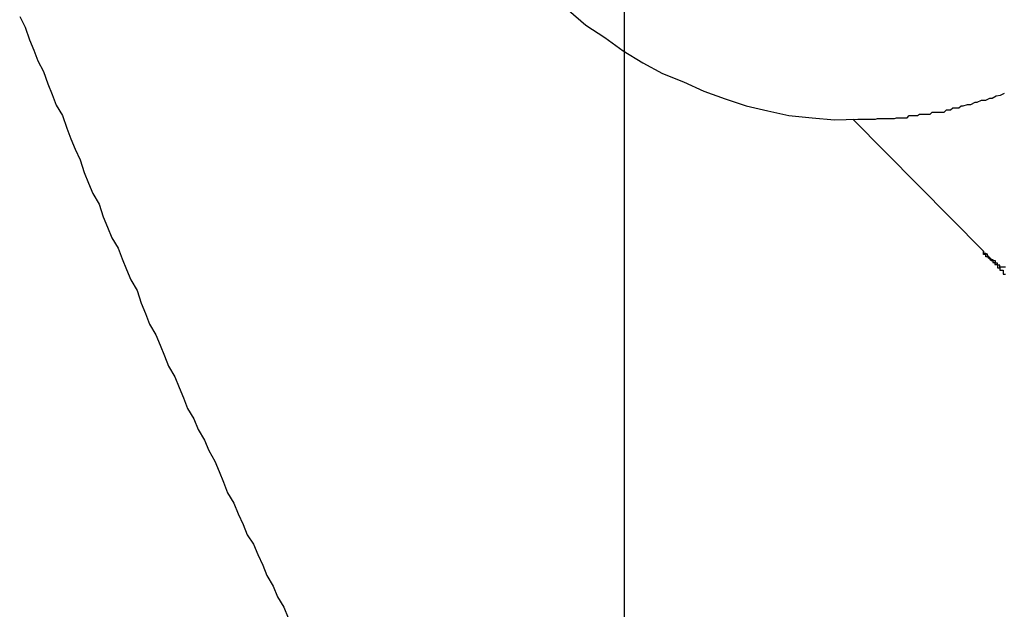
# Model space of a CAD drawing. Extents: x -92 to 92, y -51 to 51.
# Drawn here: x 6 to 7, y 34 to 34 of the extents above; entities that cross this region are included whole.
import ezdxf

# ---------------------------------------------------------------- set-up
doc = ezdxf.new("R2010")
doc.units = 0
doc.layers.get('0').update_dxf_attribs({"linetype": 'CONTINUOUS'})

msp = doc.modelspace()

# ---------------------------------------------------------------- linework, layer by layer
at = {"color": 0}
for points in [[(6.5624, -26.7403), (6.5624, 49.0673)], [(6.5624, -26.7403), (6.5624, 49.0673)], [(6.5624, -26.7403), (6.5624, 49.0673)], [(6.5624, -26.7403), (6.5624, 49.0673)], [(6.5624, -26.7403), (6.5624, 49.0673)], [(6.5624, -26.7403), (6.5624, 49.0673)], [(6.5624, -26.7403), (6.5624, 49.0673)], [(6.5624, -26.7403), (6.5624, 49.0673)], [(6.5624, -26.7403), (6.5624, 49.0673)], [(6.5624, -26.7403), (6.5624, 49.0673)], [(6.5624, -26.7403), (6.5624, 49.0673)], [(6.5624, -26.7403), (6.5624, 49.0673)], [(6.5624, -26.7403), (6.5624, 49.0673)], [(6.5624, -26.7403), (6.5624, 49.0673)], [(6.5624, -26.7403), (6.5624, 49.0673)], [(6.5624, -26.7403), (6.5624, 49.0673)], [(6.5624, -26.7403), (6.5624, 49.0673)], [(6.5624, -26.7403), (6.5624, 49.0673)], [(6.5624, -26.7403), (6.5624, 49.0673)], [(6.5624, -26.7403), (6.5624, 49.0673)], [(6.5624, -26.7403), (6.5624, 49.0673)], [(6.5498, 34.4533), (6.5498, 34.4533), (6.552, 34.4509), (6.5544, 34.4486), (6.5569, 34.4465), (6.5596, 34.4447), (6.5622, 34.4428), (6.565, 34.4411), (6.5678, 34.4396), (6.5708, 34.4384), (6.5737, 34.4371), (6.5767, 34.436), (6.5797, 34.435), (6.5828, 34.4343), (6.5858, 34.4336), (6.5891, 34.4333), (6.5923, 34.433), (6.5956, 34.4331)], [(6.4763, 34.4477), (6.4771, 34.4462), (6.4777, 34.4444), (6.4783, 34.4429), (6.4789, 34.4414), (6.4797, 34.4399), (6.4803, 34.4381), (6.4809, 34.4366), (6.4815, 34.4351), (6.4824, 34.4336), (6.4824, 34.4336), (6.483, 34.4318), (6.4836, 34.4303), (6.4842, 34.4288), (6.4849, 34.4273), (6.4855, 34.4255), (6.4861, 34.424), (6.4867, 34.4225), (6.4876, 34.421), (6.4882, 34.4192), (6.4888, 34.4177), (6.4894, 34.4162), (6.4903, 34.4147), (6.4909, 34.4132), (6.4915, 34.4117), (6.4921, 34.4102), (6.493, 34.4087), (6.493, 34.4087), (6.4936, 34.4069), (6.4942, 34.4054), (6.4948, 34.4039), (6.4957, 34.4024), (6.4963, 34.4009), (6.4969, 34.3994), (6.4975, 34.3979), (6.4984, 34.3964), (6.499, 34.3949), (6.4996, 34.3934), (6.5002, 34.3919), (6.5011, 34.3904), (6.5017, 34.3889), (6.5026, 34.3874), (6.5032, 34.3859), (6.5041, 34.3844), (6.5041, 34.3844), (6.5047, 34.3829), (6.5053, 34.3814), (6.5059, 34.3799), (6.5068, 34.3784), (6.5074, 34.3769), (6.5081, 34.3754), (6.5087, 34.3739), (6.5096, 34.3726), (6.5102, 34.3711), (6.5109, 34.3696), (6.5115, 34.3681), (6.5124, 34.3666), (6.513, 34.3651), (6.5139, 34.3636), (6.5145, 34.3621)], [(6.5956, 34.4331), (6.5956, 34.4331), (6.5956, 34.4331), (6.5956, 34.4331), (6.5956, 34.4331), (6.5956, 34.4331), (6.5956, 34.4331), (6.5956, 34.4331), (6.5956, 34.4331), (6.5956, 34.4331), (6.5956, 34.4331), (6.5956, 34.4331), (6.5956, 34.4331), (6.5956, 34.4331), (6.5956, 34.4331), (6.5956, 34.4331), (6.5956, 34.4331), (6.5958, 34.4331), (6.5958, 34.4331), (6.5958, 34.4331), (6.5958, 34.4331), (6.5958, 34.4331), (6.5958, 34.4331), (6.5958, 34.4331), (6.5958, 34.4331), (6.5958, 34.4331), (6.5958, 34.4331), (6.5958, 34.4331), (6.5958, 34.4331), (6.5958, 34.4331), (6.5958, 34.4331), (6.5958, 34.4331), (6.5958, 34.4331), (6.5958, 34.4331), (6.596, 34.4331), (6.596, 34.4331), (6.596, 34.4331), (6.596, 34.4331), (6.596, 34.4331), (6.596, 34.4331), (6.596, 34.4331), (6.596, 34.4331), (6.596, 34.4331), (6.5962, 34.4331), (6.5962, 34.4331), (6.5962, 34.4331), (6.5962, 34.4331), (6.5962, 34.4331), (6.5962, 34.4331), (6.5962, 34.4331), (6.5962, 34.4331), (6.5965, 34.4331), (6.5965, 34.4331), (6.5965, 34.4331), (6.5965, 34.4331), (6.5965, 34.4331), (6.5965, 34.4331), (6.5965, 34.4331), (6.5965, 34.4331), (6.5965, 34.4331), (6.5968, 34.4331), (6.5968, 34.4331), (6.5968, 34.4331), (6.5968, 34.4331), (6.5968, 34.4331), (6.5968, 34.4331), (6.5968, 34.4331), (6.5968, 34.4331), (6.5971, 34.4331), (6.5971, 34.4331), (6.5971, 34.4331), (6.5971, 34.4331), (6.5971, 34.4331), (6.5974, 34.4331), (6.5974, 34.4331), (6.5974, 34.4331), (6.5974, 34.4331), (6.5977, 34.4331), (6.5977, 34.4331), (6.5977, 34.4331), (6.5977, 34.4331), (6.598, 34.4331), (6.598, 34.4331), (6.5981, 34.4331), (6.5981, 34.4331), (6.5984, 34.4332), (6.5984, 34.4332), (6.5984, 34.4332), (6.5984, 34.4332), (6.5984, 34.4332), (6.5987, 34.4332), (6.5987, 34.4332), (6.5987, 34.4332), (6.5987, 34.4332), (6.599, 34.4332), (6.599, 34.4332), (6.599, 34.4332), (6.599, 34.4332), (6.5993, 34.4332), (6.5993, 34.4332), (6.5993, 34.4332), (6.5993, 34.4332), (6.5996, 34.4332), (6.5996, 34.4332), (6.5996, 34.4332), (6.5999, 34.4332), (6.5999, 34.4332), (6.6002, 34.4332), (6.6002, 34.4332), (6.6005, 34.4332), (6.6008, 34.4332), (6.6011, 34.4333), (6.6011, 34.4333), (6.6014, 34.4333), (6.6017, 34.4333), (6.602, 34.4333), (6.602, 34.4333), (6.6023, 34.4333), (6.6026, 34.4333), (6.6029, 34.4336), (6.6029, 34.4336), (6.6029, 34.4336), (6.6032, 34.4336), (6.6032, 34.4336), (6.6035, 34.4336), (6.6035, 34.4336), (6.6038, 34.4336), (6.6041, 34.4336), (6.6044, 34.4338), (6.6044, 34.4338), (6.6047, 34.4338), (6.605, 34.4338), (6.6053, 34.4338), (6.6053, 34.4338), (6.6056, 34.4338), (6.6059, 34.4338), (6.6062, 34.4341), (6.6062, 34.4341), (6.6062, 34.4341), (6.6065, 34.4341), (6.6068, 34.4341), (6.6071, 34.4341), (6.6073, 34.4341), (6.6076, 34.4341), (6.6079, 34.4341), (6.6082, 34.4344), (6.6082, 34.4344), (6.6085, 34.4344), (6.6088, 34.4344), (6.6091, 34.4347), (6.6094, 34.4347), (6.6097, 34.4347), (6.61, 34.4347), (6.6103, 34.435), (6.6103, 34.435), (6.6106, 34.435), (6.6112, 34.4352), (6.6117, 34.4352), (6.6123, 34.4355), (6.6126, 34.4355), (6.6132, 34.4358), (6.6138, 34.4358), (6.6144, 34.4361), (6.6147, 34.4361), (6.6153, 34.4364), (6.6159, 34.4365), (6.6165, 34.4368)], [(6.5949, 34.4331), (6.5949, 34.4331)], [(6.5949, 34.4331), (6.6135, 34.4143)], [(6.5949, 34.4331), (6.6135, 34.4143)], [(6.5949, 34.4331), (6.6135, 34.4143)], [(6.5949, 34.4331), (6.6135, 34.4143)], [(6.5949, 34.4331), (6.6135, 34.4143)], [(6.5949, 34.4331), (6.6135, 34.4143)], [(6.5949, 34.4331), (6.6135, 34.4143)], [(6.5949, 34.4331), (6.6135, 34.4143)], [(6.5949, 34.4331), (6.6135, 34.4143)], [(6.5949, 34.4331), (6.6135, 34.4143)], [(6.5949, 34.4331), (6.6135, 34.4143)], [(6.5949, 34.4331), (6.6135, 34.4143)], [(6.5949, 34.4331), (6.6135, 34.4143)], [(6.5949, 34.4331), (6.6135, 34.4143)], [(6.5949, 34.4331), (6.6135, 34.4143)], [(6.5949, 34.4331), (6.6135, 34.4143)], [(6.5949, 34.4331), (6.6135, 34.4143)], [(6.5949, 34.4331), (6.6135, 34.4143)], [(6.5949, 34.4331), (6.6135, 34.4143)], [(6.5949, 34.4331), (6.6135, 34.4143)], [(6.5949, 34.4331), (6.6135, 34.4143)], [(6.6166, 34.412), (6.6163, 34.412), (6.6163, 34.412), (6.6161, 34.412), (6.6161, 34.412), (6.6158, 34.412), (6.6158, 34.412), (6.6158, 34.412), (6.6158, 34.4123), (6.6155, 34.4123), (6.6155, 34.4123), (6.6155, 34.4123), (6.6155, 34.4126), (6.6152, 34.4126), (6.6152, 34.4126), (6.6152, 34.4126), (6.6152, 34.4129), (6.6152, 34.4129), (6.6149, 34.4129), (6.6149, 34.4129), (6.6146, 34.4129), (6.6146, 34.4132), (6.6143, 34.4132), (6.6143, 34.4132), (6.6143, 34.4132), (6.6143, 34.4135), (6.614, 34.4135), (6.614, 34.4135), (6.6138, 34.4135), (6.6138, 34.4138), (6.6135, 34.4138), (6.6135, 34.414), (6.6135, 34.414), (6.6135, 34.4143)], [(6.6135, 34.4143), (6.6135, 34.4143)], [(6.6135, 34.4143), (6.6135, 34.4143), (6.6135, 34.414), (6.6135, 34.414), (6.6135, 34.414), (6.6135, 34.414), (6.6135, 34.414), (6.6135, 34.414), (6.6135, 34.414), (6.6135, 34.414), (6.6135, 34.414), (6.6135, 34.414), (6.6135, 34.414), (6.6135, 34.414), (6.6135, 34.414), (6.6135, 34.414), (6.6135, 34.414), (6.6138, 34.414), (6.6138, 34.414), (6.6138, 34.4139), (6.6138, 34.4139), (6.6138, 34.4139), (6.6138, 34.4139), (6.6138, 34.4139), (6.6138, 34.4139), (6.6138, 34.4139), (6.6138, 34.4139), (6.6138, 34.4139), (6.6138, 34.4139), (6.6138, 34.4139), (6.6138, 34.4139), (6.6138, 34.4139), (6.6138, 34.4139), (6.6138, 34.4139), (6.614, 34.4139), (6.614, 34.4139), (6.614, 34.4137), (6.614, 34.4137), (6.614, 34.4137), (6.614, 34.4137), (6.614, 34.4137), (6.614, 34.4137), (6.614, 34.4137), (6.614, 34.4137), (6.614, 34.4137), (6.614, 34.4137), (6.614, 34.4137), (6.614, 34.4137), (6.614, 34.4137), (6.614, 34.4137), (6.614, 34.4137), (6.6141, 34.4137), (6.6141, 34.4137), (6.6141, 34.4134), (6.6141, 34.4134), (6.6141, 34.4134), (6.6141, 34.4134), (6.6141, 34.4134), (6.6141, 34.4134), (6.6141, 34.4134), (6.6141, 34.4134), (6.6141, 34.4134), (6.6141, 34.4134), (6.6141, 34.4134), (6.6141, 34.4134), (6.6141, 34.4134), (6.6141, 34.4134), (6.6141, 34.4134), (6.6144, 34.4134), (6.6144, 34.4134), (6.6144, 34.4131), (6.6144, 34.4131), (6.6144, 34.4131), (6.6144, 34.4131), (6.6144, 34.4131), (6.6144, 34.4131), (6.6144, 34.4131), (6.6145, 34.4131), (6.6145, 34.4131), (6.6145, 34.4131), (6.6145, 34.4131), (6.6145, 34.4131), (6.6145, 34.4131), (6.6145, 34.4131), (6.6145, 34.4131), (6.6148, 34.4131), (6.6148, 34.4131), (6.6148, 34.4128), (6.6148, 34.4128), (6.6148, 34.4128), (6.6148, 34.4128), (6.6148, 34.4128), (6.6148, 34.4128), (6.6148, 34.4128), (6.6148, 34.4128), (6.6148, 34.4127), (6.6148, 34.4127), (6.6148, 34.4127), (6.6148, 34.4127), (6.6148, 34.4127), (6.6148, 34.4127), (6.6148, 34.4127), (6.6151, 34.4127), (6.6151, 34.4127), (6.6151, 34.4124), (6.6151, 34.4124), (6.6151, 34.4124), (6.6151, 34.4124), (6.6151, 34.4124), (6.6151, 34.4124), (6.6151, 34.4124), (6.6152, 34.4124), (6.6152, 34.4124), (6.6152, 34.4124), (6.6152, 34.4124), (6.6152, 34.4124), (6.6152, 34.4124), (6.6152, 34.4124), (6.6152, 34.4124), (6.6155, 34.4124), (6.6155, 34.4124), (6.6155, 34.4121), (6.6155, 34.4121), (6.6155, 34.4121), (6.6155, 34.4121), (6.6155, 34.4119), (6.6155, 34.4119), (6.6155, 34.4119), (6.6158, 34.4119), (6.6158, 34.4116), (6.6158, 34.4116), (6.6158, 34.4116), (6.616, 34.4116), (6.616, 34.4116), (6.616, 34.4116), (6.616, 34.4116), (6.6163, 34.4116), (6.6163, 34.4116), (6.6163, 34.4113), (6.6163, 34.4113), (6.6163, 34.4113), (6.6163, 34.4113), (6.6163, 34.411), (6.6163, 34.411), (6.6163, 34.411), (6.6166, 34.411)]]:
    msp.add_lwpolyline(points, dxfattribs=at)

doc.saveas('drawing.dxf')
